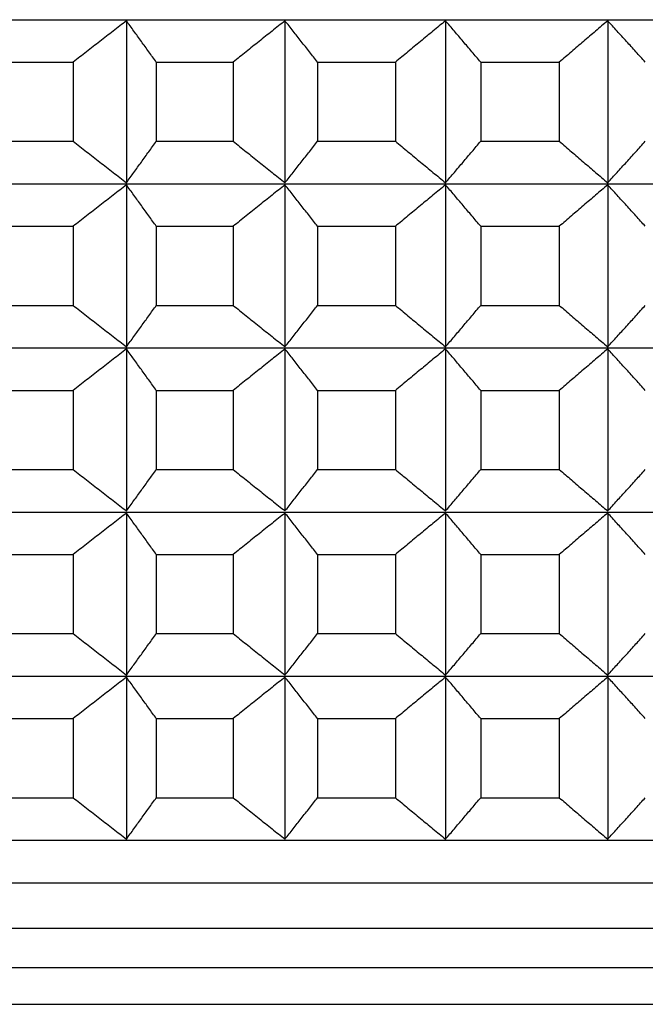
# Model space of a CAD drawing. Units: millimetres. Extents: x 125 to 405, y 64 to 387.
# Drawn here: x 159 to 161, y 91 to 94 of the extents above; entities that cross this region are included whole.
import ezdxf

# ---------------------------------------------------------------- set-up
doc = ezdxf.new("R2010")
doc.units = ezdxf.units.MM

msp = doc.modelspace()

# ---------------------------------------------------------------- linework, layer by layer
at = {"lineweight": 30, "extrusion": (0, 1, -2.22045e-16)}
for p, q in [((151.487, 94.3865), (174.1793, 94.3865)), ((159.6096, 94.3826), (159.6096, 93.7961)), ((160.1835, 94.3826), (160.1835, 93.7961)), ((160.7648, 94.3826), (160.7648, 93.7961)), ((161.3517, 94.3826), (161.3517, 93.7961)), ((159.1427, 94.2326), (159.4168, 94.2326)), ((159.4168, 94.2326), (159.4168, 93.9461)), ((159.7177, 94.2326), (159.7177, 93.9461)), ((159.7177, 94.2326), (159.9962, 94.2326)), ((159.9962, 94.2326), (159.9962, 93.9461)), ((160.3014, 94.2326), (160.3014, 93.9461)), ((160.3014, 94.2326), (160.5833, 94.2326)), ((160.5833, 94.2326), (160.5833, 93.9461)), ((160.8919, 94.2326), (160.8919, 93.9461)), ((160.8919, 94.2326), (161.1766, 94.2326)), ((161.1766, 94.2326), (161.1766, 93.9461)), ((159.1427, 93.9461), (159.4168, 93.9461)), ((159.7177, 93.9461), (159.9962, 93.9461)), ((160.3014, 93.9461), (160.5833, 93.9461)), ((160.8919, 93.9461), (161.1766, 93.9461)), ((151.487, 93.7922), (174.1793, 93.7922)), ((159.6096, 93.7884), (159.6096, 93.2019)), ((160.1835, 93.7884), (160.1835, 93.2019)), ((160.7648, 93.7884), (160.7648, 93.2019)), ((161.3517, 93.7884), (161.3517, 93.2019)), ((159.1427, 93.6384), (159.4168, 93.6384)), ((159.4168, 93.6384), (159.4168, 93.3519)), ((159.7177, 93.6384), (159.7177, 93.3519)), ((159.7177, 93.6384), (159.9962, 93.6384)), ((159.9962, 93.6384), (159.9962, 93.3519)), ((160.3014, 93.6384), (160.3014, 93.3519)), ((160.3014, 93.6384), (160.5833, 93.6384)), ((160.5833, 93.6384), (160.5833, 93.3519)), ((160.8919, 93.6384), (160.8919, 93.3519)), ((160.8919, 93.6384), (161.1766, 93.6384)), ((161.1766, 93.6384), (161.1766, 93.3519)), ((159.1427, 93.3519), (159.4168, 93.3519)), ((159.7177, 93.3519), (159.9962, 93.3519)), ((160.3014, 93.3519), (160.5833, 93.3519)), ((160.8919, 93.3519), (161.1766, 93.3519)), ((151.487, 93.198), (174.1793, 93.198)), ((159.6096, 93.1941), (159.6096, 92.6077)), ((160.1835, 93.1941), (160.1835, 92.6077)), ((160.7648, 93.1941), (160.7648, 92.6077)), ((161.3517, 93.1941), (161.3517, 92.6077)), ((159.1427, 93.0441), (159.4168, 93.0441)), ((159.4168, 93.0441), (159.4168, 92.7577)), ((159.7177, 93.0441), (159.7177, 92.7577)), ((159.7177, 93.0441), (159.9962, 93.0441)), ((159.9962, 93.0441), (159.9962, 92.7577)), ((160.3014, 93.0441), (160.3014, 92.7577)), ((160.3014, 93.0441), (160.5833, 93.0441)), ((160.5833, 93.0441), (160.5833, 92.7577)), ((160.8919, 93.0441), (160.8919, 92.7577)), ((160.8919, 93.0441), (161.1766, 93.0441)), ((161.1766, 93.0441), (161.1766, 92.7577)), ((159.1427, 92.7577), (159.4168, 92.7577)), ((159.7177, 92.7577), (159.9962, 92.7577)), ((160.3014, 92.7577), (160.5833, 92.7577)), ((160.8919, 92.7577), (161.1766, 92.7577)), ((151.487, 92.6038), (174.1793, 92.6038)), ((159.6096, 92.5999), (159.6096, 92.0135)), ((160.1835, 92.5999), (160.1835, 92.0135)), ((160.7648, 92.5999), (160.7648, 92.0135)), ((161.3517, 92.5999), (161.3517, 92.0135)), ((159.1427, 92.4499), (159.4168, 92.4499)), ((159.4168, 92.4499), (159.4168, 92.1635)), ((159.7177, 92.4499), (159.7177, 92.1635)), ((159.7177, 92.4499), (159.9962, 92.4499)), ((159.9962, 92.4499), (159.9962, 92.1635)), ((160.3014, 92.4499), (160.3014, 92.1635)), ((160.3014, 92.4499), (160.5833, 92.4499)), ((160.5833, 92.4499), (160.5833, 92.1635)), ((160.8919, 92.4499), (160.8919, 92.1635)), ((160.8919, 92.4499), (161.1766, 92.4499)), ((161.1766, 92.4499), (161.1766, 92.1635)), ((159.1427, 92.1635), (159.4168, 92.1635)), ((159.7177, 92.1635), (159.9962, 92.1635)), ((160.3014, 92.1635), (160.5833, 92.1635)), ((160.8919, 92.1635), (161.1766, 92.1635)), ((151.487, 92.0096), (174.1793, 92.0096)), ((159.6096, 92.0057), (159.6096, 91.4193)), ((160.1835, 92.0057), (160.1835, 91.4193)), ((160.7648, 92.0057), (160.7648, 91.4193)), ((161.3517, 92.0057), (161.3517, 91.4193)), ((159.1427, 91.8557), (159.4168, 91.8557)), ((159.4168, 91.8557), (159.4168, 91.5693)), ((159.7177, 91.8557), (159.7177, 91.5693)), ((159.7177, 91.8557), (159.9962, 91.8557)), ((159.9962, 91.8557), (159.9962, 91.5693)), ((160.3014, 91.8557), (160.3014, 91.5693)), ((160.3014, 91.8557), (160.5833, 91.8557)), ((160.5833, 91.8557), (160.5833, 91.5693)), ((160.8919, 91.8557), (160.8919, 91.5693)), ((160.8919, 91.8557), (161.1766, 91.8557)), ((161.1766, 91.8557), (161.1766, 91.5693)), ((159.1427, 91.5693), (159.4168, 91.5693)), ((159.7177, 91.5693), (159.9962, 91.5693)), ((160.3014, 91.5693), (160.5833, 91.5693)), ((160.8919, 91.5693), (161.1766, 91.5693)), ((151.487, 91.4154), (174.1793, 91.4154)), ((151.3331, 91.2615), (174.3331, 91.2615)), ((151.3331, 91.0966), (174.3331, 91.0966)), ((151.3538, 90.9544), (174.3125, 90.9544)), ((151.487, 90.8212), (174.1793, 90.8212))]:
    msp.add_line(p, q, dxfattribs=at)
at = {"lineweight": 30}
for points, knots in [([(159.6096, 94.3826), (159.5935, 94.3701), (159.5774, 94.3577), (159.5613, 94.3452), (159.5452, 94.3327), (159.5291, 94.3203), (159.5131, 94.3078), (159.497, 94.2953), (159.4809, 94.2827), (159.4649, 94.2702), (159.4489, 94.2577), (159.4328, 94.2451), (159.4168, 94.2326)], [0, 0, 0, 0, 0.0658248, 0.0658248, 0.0658248, 0.1316447, 0.1316447, 0.1316447, 0.1974591, 0.1974591, 0.1974591, 0.2632676, 0.2632676, 0.2632676, 0.2632676]), ([(159.7177, 94.2326), (159.7088, 94.2451), (159.6998, 94.2577), (159.6908, 94.2702), (159.6817, 94.2827), (159.6727, 94.2953), (159.6637, 94.3078), (159.6547, 94.3203), (159.6457, 94.3327), (159.6367, 94.3452), (159.6276, 94.3577), (159.6186, 94.3701), (159.6096, 94.3826)], [0, 0, 0, 0, 0.0658085, 0.0658085, 0.0658085, 0.1316229, 0.1316229, 0.1316229, 0.1974428, 0.1974428, 0.1974428, 0.2632676, 0.2632676, 0.2632676, 0.2632676]), ([(160.1835, 94.3826), (160.1679, 94.3701), (160.1522, 94.3577), (160.1366, 94.3452), (160.121, 94.3327), (160.1054, 94.3203), (160.0897, 94.3078), (160.0741, 94.2953), (160.0585, 94.2827), (160.0429, 94.2702), (160.0273, 94.2577), (160.0117, 94.2451), (159.9962, 94.2326)], [0, 0, 0, 0, 0.0658248, 0.0658248, 0.0658248, 0.1316447, 0.1316447, 0.1316447, 0.1974591, 0.1974591, 0.1974591, 0.2632676, 0.2632676, 0.2632676, 0.2632676]), ([(160.3014, 94.2326), (160.2916, 94.2451), (160.2818, 94.2577), (160.272, 94.2702), (160.2622, 94.2827), (160.2523, 94.2953), (160.2425, 94.3078), (160.2327, 94.3203), (160.2229, 94.3327), (160.2131, 94.3452), (160.2032, 94.3577), (160.1934, 94.3701), (160.1835, 94.3826)], [0, 0, 0, 0, 0.0658085, 0.0658085, 0.0658085, 0.1316229, 0.1316229, 0.1316229, 0.1974428, 0.1974428, 0.1974428, 0.2632676, 0.2632676, 0.2632676, 0.2632676]), ([(160.7648, 94.3826), (160.7496, 94.3701), (160.7345, 94.3577), (160.7193, 94.3452), (160.7042, 94.3327), (160.6891, 94.3203), (160.6739, 94.3078), (160.6588, 94.2953), (160.6437, 94.2827), (160.6286, 94.2702), (160.6135, 94.2577), (160.5984, 94.2451), (160.5833, 94.2326)], [0, 0, 0, 0, 0.0658248, 0.0658248, 0.0658248, 0.1316447, 0.1316447, 0.1316447, 0.1974591, 0.1974591, 0.1974591, 0.2632676, 0.2632676, 0.2632676, 0.2632676]), ([(160.8919, 94.2326), (160.8814, 94.2451), (160.8708, 94.2577), (160.8602, 94.2702), (160.8496, 94.2827), (160.839, 94.2953), (160.8284, 94.3078), (160.8178, 94.3203), (160.8072, 94.3327), (160.7966, 94.3452), (160.786, 94.3577), (160.7754, 94.3701), (160.7648, 94.3826)], [0, 0, 0, 0, 0.0658085, 0.0658085, 0.0658085, 0.1316229, 0.1316229, 0.1316229, 0.1974428, 0.1974428, 0.1974428, 0.2632676, 0.2632676, 0.2632676, 0.2632676]), ([(161.3517, 94.3826), (161.337, 94.3701), (161.3224, 94.3577), (161.3078, 94.3452), (161.2932, 94.3327), (161.2786, 94.3203), (161.264, 94.3078), (161.2495, 94.2953), (161.2349, 94.2827), (161.2203, 94.2702), (161.2057, 94.2577), (161.1912, 94.2451), (161.1766, 94.2326)], [0, 0, 0, 0, 0.0658248, 0.0658248, 0.0658248, 0.1316447, 0.1316447, 0.1316447, 0.1974591, 0.1974591, 0.1974591, 0.2632676, 0.2632676, 0.2632676, 0.2632676]), ([(161.4878, 94.2326), (161.4765, 94.2451), (161.4652, 94.2577), (161.4539, 94.2702), (161.4425, 94.2827), (161.4312, 94.2953), (161.4198, 94.3078), (161.4085, 94.3203), (161.3971, 94.3327), (161.3858, 94.3452), (161.3744, 94.3577), (161.363, 94.3701), (161.3517, 94.3826)], [0, 0, 0, 0, 0.0658085, 0.0658085, 0.0658085, 0.1316229, 0.1316229, 0.1316229, 0.1974428, 0.1974428, 0.1974428, 0.2632676, 0.2632676, 0.2632676, 0.2632676]), ([(159.4168, 93.9461), (159.4328, 93.9336), (159.4489, 93.921), (159.4649, 93.9085), (159.4809, 93.896), (159.497, 93.8835), (159.5131, 93.871), (159.5291, 93.8585), (159.5452, 93.846), (159.5613, 93.8335), (159.5774, 93.821), (159.5935, 93.8086), (159.6096, 93.7961)], [0, 0, 0, 0, 0.0658085, 0.0658085, 0.0658085, 0.1316229, 0.1316229, 0.1316229, 0.1974428, 0.1974428, 0.1974428, 0.2632676, 0.2632676, 0.2632676, 0.2632676]), ([(159.6096, 93.7961), (159.6186, 93.8086), (159.6276, 93.821), (159.6367, 93.8335), (159.6457, 93.846), (159.6547, 93.8585), (159.6637, 93.871), (159.6727, 93.8835), (159.6817, 93.896), (159.6908, 93.9085), (159.6998, 93.921), (159.7088, 93.9336), (159.7177, 93.9461)], [0, 0, 0, 0, 0.0658248, 0.0658248, 0.0658248, 0.1316447, 0.1316447, 0.1316447, 0.1974591, 0.1974591, 0.1974591, 0.2632676, 0.2632676, 0.2632676, 0.2632676]), ([(159.9962, 93.9461), (160.0117, 93.9336), (160.0273, 93.921), (160.0429, 93.9085), (160.0585, 93.896), (160.0741, 93.8835), (160.0897, 93.871), (160.1054, 93.8585), (160.121, 93.846), (160.1366, 93.8335), (160.1522, 93.821), (160.1679, 93.8086), (160.1835, 93.7961)], [0, 0, 0, 0, 0.0658085, 0.0658085, 0.0658085, 0.1316229, 0.1316229, 0.1316229, 0.1974428, 0.1974428, 0.1974428, 0.2632676, 0.2632676, 0.2632676, 0.2632676]), ([(160.1835, 93.7961), (160.1934, 93.8086), (160.2032, 93.821), (160.2131, 93.8335), (160.2229, 93.846), (160.2327, 93.8585), (160.2425, 93.871), (160.2523, 93.8835), (160.2622, 93.896), (160.272, 93.9085), (160.2818, 93.921), (160.2916, 93.9336), (160.3014, 93.9461)], [0, 0, 0, 0, 0.0658248, 0.0658248, 0.0658248, 0.1316447, 0.1316447, 0.1316447, 0.1974591, 0.1974591, 0.1974591, 0.2632676, 0.2632676, 0.2632676, 0.2632676]), ([(160.5833, 93.9461), (160.5984, 93.9336), (160.6135, 93.921), (160.6286, 93.9085), (160.6437, 93.896), (160.6588, 93.8835), (160.6739, 93.871), (160.6891, 93.8585), (160.7042, 93.846), (160.7193, 93.8335), (160.7345, 93.821), (160.7496, 93.8086), (160.7648, 93.7961)], [0, 0, 0, 0, 0.0658085, 0.0658085, 0.0658085, 0.1316229, 0.1316229, 0.1316229, 0.1974428, 0.1974428, 0.1974428, 0.2632676, 0.2632676, 0.2632676, 0.2632676]), ([(160.7648, 93.7961), (160.7754, 93.8086), (160.786, 93.821), (160.7966, 93.8335), (160.8072, 93.846), (160.8178, 93.8585), (160.8284, 93.871), (160.839, 93.8835), (160.8496, 93.896), (160.8602, 93.9085), (160.8708, 93.921), (160.8814, 93.9336), (160.8919, 93.9461)], [0, 0, 0, 0, 0.0658248, 0.0658248, 0.0658248, 0.1316447, 0.1316447, 0.1316447, 0.1974591, 0.1974591, 0.1974591, 0.2632676, 0.2632676, 0.2632676, 0.2632676]), ([(161.1766, 93.9461), (161.1912, 93.9336), (161.2057, 93.921), (161.2203, 93.9085), (161.2349, 93.896), (161.2495, 93.8835), (161.264, 93.871), (161.2786, 93.8585), (161.2932, 93.846), (161.3078, 93.8335), (161.3224, 93.821), (161.337, 93.8086), (161.3517, 93.7961)], [0, 0, 0, 0, 0.0658085, 0.0658085, 0.0658085, 0.1316229, 0.1316229, 0.1316229, 0.1974428, 0.1974428, 0.1974428, 0.2632676, 0.2632676, 0.2632676, 0.2632676]), ([(161.3517, 93.7961), (161.363, 93.8086), (161.3744, 93.821), (161.3858, 93.8335), (161.3971, 93.846), (161.4085, 93.8585), (161.4198, 93.871), (161.4312, 93.8835), (161.4425, 93.896), (161.4539, 93.9085), (161.4652, 93.921), (161.4765, 93.9336), (161.4878, 93.9461)], [0, 0, 0, 0, 0.0658248, 0.0658248, 0.0658248, 0.1316447, 0.1316447, 0.1316447, 0.1974591, 0.1974591, 0.1974591, 0.2632676, 0.2632676, 0.2632676, 0.2632676]), ([(159.6096, 93.7884), (159.5935, 93.7759), (159.5774, 93.7635), (159.5613, 93.751), (159.5452, 93.7385), (159.5291, 93.726), (159.5131, 93.7135), (159.497, 93.701), (159.4809, 93.6885), (159.4649, 93.676), (159.4489, 93.6635), (159.4328, 93.6509), (159.4168, 93.6384)], [0, 0, 0, 0, 0.0658248, 0.0658248, 0.0658248, 0.1316447, 0.1316447, 0.1316447, 0.1974591, 0.1974591, 0.1974591, 0.2632676, 0.2632676, 0.2632676, 0.2632676]), ([(159.7177, 93.6384), (159.7088, 93.6509), (159.6998, 93.6635), (159.6908, 93.676), (159.6817, 93.6885), (159.6727, 93.701), (159.6637, 93.7135), (159.6547, 93.726), (159.6457, 93.7385), (159.6367, 93.751), (159.6276, 93.7635), (159.6186, 93.7759), (159.6096, 93.7884)], [0, 0, 0, 0, 0.0658085, 0.0658085, 0.0658085, 0.1316229, 0.1316229, 0.1316229, 0.1974428, 0.1974428, 0.1974428, 0.2632676, 0.2632676, 0.2632676, 0.2632676]), ([(160.1835, 93.7884), (160.1679, 93.7759), (160.1522, 93.7635), (160.1366, 93.751), (160.121, 93.7385), (160.1054, 93.726), (160.0897, 93.7135), (160.0741, 93.701), (160.0585, 93.6885), (160.0429, 93.676), (160.0273, 93.6635), (160.0117, 93.6509), (159.9962, 93.6384)], [0, 0, 0, 0, 0.0658248, 0.0658248, 0.0658248, 0.1316447, 0.1316447, 0.1316447, 0.1974591, 0.1974591, 0.1974591, 0.2632676, 0.2632676, 0.2632676, 0.2632676]), ([(160.3014, 93.6384), (160.2916, 93.6509), (160.2818, 93.6635), (160.272, 93.676), (160.2622, 93.6885), (160.2523, 93.701), (160.2425, 93.7135), (160.2327, 93.726), (160.2229, 93.7385), (160.2131, 93.751), (160.2032, 93.7635), (160.1934, 93.7759), (160.1835, 93.7884)], [0, 0, 0, 0, 0.0658085, 0.0658085, 0.0658085, 0.1316229, 0.1316229, 0.1316229, 0.1974428, 0.1974428, 0.1974428, 0.2632676, 0.2632676, 0.2632676, 0.2632676]), ([(160.7648, 93.7884), (160.7496, 93.7759), (160.7345, 93.7635), (160.7193, 93.751), (160.7042, 93.7385), (160.6891, 93.726), (160.6739, 93.7135), (160.6588, 93.701), (160.6437, 93.6885), (160.6286, 93.676), (160.6135, 93.6635), (160.5984, 93.6509), (160.5833, 93.6384)], [0, 0, 0, 0, 0.0658248, 0.0658248, 0.0658248, 0.1316447, 0.1316447, 0.1316447, 0.1974591, 0.1974591, 0.1974591, 0.2632676, 0.2632676, 0.2632676, 0.2632676]), ([(160.8919, 93.6384), (160.8814, 93.6509), (160.8708, 93.6635), (160.8602, 93.676), (160.8496, 93.6885), (160.839, 93.701), (160.8284, 93.7135), (160.8178, 93.726), (160.8072, 93.7385), (160.7966, 93.751), (160.786, 93.7635), (160.7754, 93.7759), (160.7648, 93.7884)], [0, 0, 0, 0, 0.0658085, 0.0658085, 0.0658085, 0.1316229, 0.1316229, 0.1316229, 0.1974428, 0.1974428, 0.1974428, 0.2632676, 0.2632676, 0.2632676, 0.2632676]), ([(161.3517, 93.7884), (161.337, 93.7759), (161.3224, 93.7635), (161.3078, 93.751), (161.2932, 93.7385), (161.2786, 93.726), (161.264, 93.7135), (161.2495, 93.701), (161.2349, 93.6885), (161.2203, 93.676), (161.2057, 93.6635), (161.1912, 93.6509), (161.1766, 93.6384)], [0, 0, 0, 0, 0.0658248, 0.0658248, 0.0658248, 0.1316447, 0.1316447, 0.1316447, 0.1974591, 0.1974591, 0.1974591, 0.2632676, 0.2632676, 0.2632676, 0.2632676]), ([(161.4878, 93.6384), (161.4765, 93.6509), (161.4652, 93.6635), (161.4539, 93.676), (161.4425, 93.6885), (161.4312, 93.701), (161.4198, 93.7135), (161.4085, 93.726), (161.3971, 93.7385), (161.3858, 93.751), (161.3744, 93.7635), (161.363, 93.7759), (161.3517, 93.7884)], [0, 0, 0, 0, 0.0658085, 0.0658085, 0.0658085, 0.1316229, 0.1316229, 0.1316229, 0.1974428, 0.1974428, 0.1974428, 0.2632676, 0.2632676, 0.2632676, 0.2632676]), ([(159.4168, 93.3519), (159.4328, 93.3394), (159.4489, 93.3268), (159.4649, 93.3143), (159.4809, 93.3018), (159.497, 93.2892), (159.5131, 93.2767), (159.5291, 93.2642), (159.5452, 93.2518), (159.5613, 93.2393), (159.5774, 93.2268), (159.5935, 93.2144), (159.6096, 93.2019)], [0, 0, 0, 0, 0.0658085, 0.0658085, 0.0658085, 0.1316229, 0.1316229, 0.1316229, 0.1974428, 0.1974428, 0.1974428, 0.2632676, 0.2632676, 0.2632676, 0.2632676]), ([(159.6096, 93.2019), (159.6186, 93.2144), (159.6276, 93.2268), (159.6367, 93.2393), (159.6457, 93.2518), (159.6547, 93.2642), (159.6637, 93.2767), (159.6727, 93.2892), (159.6817, 93.3018), (159.6908, 93.3143), (159.6998, 93.3268), (159.7088, 93.3394), (159.7177, 93.3519)], [0, 0, 0, 0, 0.0658248, 0.0658248, 0.0658248, 0.1316447, 0.1316447, 0.1316447, 0.1974591, 0.1974591, 0.1974591, 0.2632676, 0.2632676, 0.2632676, 0.2632676]), ([(159.9962, 93.3519), (160.0117, 93.3394), (160.0273, 93.3268), (160.0429, 93.3143), (160.0585, 93.3018), (160.0741, 93.2892), (160.0897, 93.2767), (160.1054, 93.2642), (160.121, 93.2518), (160.1366, 93.2393), (160.1522, 93.2268), (160.1679, 93.2144), (160.1835, 93.2019)], [0, 0, 0, 0, 0.0658085, 0.0658085, 0.0658085, 0.1316229, 0.1316229, 0.1316229, 0.1974428, 0.1974428, 0.1974428, 0.2632676, 0.2632676, 0.2632676, 0.2632676]), ([(160.1835, 93.2019), (160.1934, 93.2144), (160.2032, 93.2268), (160.2131, 93.2393), (160.2229, 93.2518), (160.2327, 93.2642), (160.2425, 93.2767), (160.2523, 93.2892), (160.2622, 93.3018), (160.272, 93.3143), (160.2818, 93.3268), (160.2916, 93.3394), (160.3014, 93.3519)], [0, 0, 0, 0, 0.0658248, 0.0658248, 0.0658248, 0.1316447, 0.1316447, 0.1316447, 0.1974591, 0.1974591, 0.1974591, 0.2632676, 0.2632676, 0.2632676, 0.2632676]), ([(160.5833, 93.3519), (160.5984, 93.3394), (160.6135, 93.3268), (160.6286, 93.3143), (160.6437, 93.3018), (160.6588, 93.2892), (160.6739, 93.2767), (160.6891, 93.2642), (160.7042, 93.2518), (160.7193, 93.2393), (160.7345, 93.2268), (160.7496, 93.2144), (160.7648, 93.2019)], [0, 0, 0, 0, 0.0658085, 0.0658085, 0.0658085, 0.1316229, 0.1316229, 0.1316229, 0.1974428, 0.1974428, 0.1974428, 0.2632676, 0.2632676, 0.2632676, 0.2632676]), ([(160.7648, 93.2019), (160.7754, 93.2144), (160.786, 93.2268), (160.7966, 93.2393), (160.8072, 93.2518), (160.8178, 93.2642), (160.8284, 93.2767), (160.839, 93.2892), (160.8496, 93.3018), (160.8602, 93.3143), (160.8708, 93.3268), (160.8814, 93.3394), (160.8919, 93.3519)], [0, 0, 0, 0, 0.0658248, 0.0658248, 0.0658248, 0.1316447, 0.1316447, 0.1316447, 0.1974591, 0.1974591, 0.1974591, 0.2632676, 0.2632676, 0.2632676, 0.2632676]), ([(161.1766, 93.3519), (161.1912, 93.3394), (161.2057, 93.3268), (161.2203, 93.3143), (161.2349, 93.3018), (161.2495, 93.2892), (161.264, 93.2767), (161.2786, 93.2642), (161.2932, 93.2518), (161.3078, 93.2393), (161.3224, 93.2268), (161.337, 93.2144), (161.3517, 93.2019)], [0, 0, 0, 0, 0.0658085, 0.0658085, 0.0658085, 0.1316229, 0.1316229, 0.1316229, 0.1974428, 0.1974428, 0.1974428, 0.2632676, 0.2632676, 0.2632676, 0.2632676]), ([(161.3517, 93.2019), (161.363, 93.2144), (161.3744, 93.2268), (161.3858, 93.2393), (161.3971, 93.2518), (161.4085, 93.2642), (161.4198, 93.2767), (161.4312, 93.2892), (161.4425, 93.3018), (161.4539, 93.3143), (161.4652, 93.3268), (161.4765, 93.3394), (161.4878, 93.3519)], [0, 0, 0, 0, 0.0658248, 0.0658248, 0.0658248, 0.1316447, 0.1316447, 0.1316447, 0.1974591, 0.1974591, 0.1974591, 0.2632676, 0.2632676, 0.2632676, 0.2632676]), ([(159.6096, 93.1941), (159.5935, 93.1817), (159.5774, 93.1692), (159.5613, 93.1568), (159.5452, 93.1443), (159.5291, 93.1318), (159.5131, 93.1193), (159.497, 93.1068), (159.4809, 93.0943), (159.4649, 93.0818), (159.4489, 93.0692), (159.4328, 93.0567), (159.4168, 93.0441)], [0, 0, 0, 0, 0.0658248, 0.0658248, 0.0658248, 0.1316447, 0.1316447, 0.1316447, 0.1974591, 0.1974591, 0.1974591, 0.2632676, 0.2632676, 0.2632676, 0.2632676]), ([(159.7177, 93.0441), (159.7088, 93.0567), (159.6998, 93.0692), (159.6908, 93.0818), (159.6817, 93.0943), (159.6727, 93.1068), (159.6637, 93.1193), (159.6547, 93.1318), (159.6457, 93.1443), (159.6367, 93.1568), (159.6276, 93.1692), (159.6186, 93.1817), (159.6096, 93.1941)], [0, 0, 0, 0, 0.0658085, 0.0658085, 0.0658085, 0.1316229, 0.1316229, 0.1316229, 0.1974428, 0.1974428, 0.1974428, 0.2632676, 0.2632676, 0.2632676, 0.2632676]), ([(160.1835, 93.1941), (160.1679, 93.1817), (160.1522, 93.1692), (160.1366, 93.1568), (160.121, 93.1443), (160.1054, 93.1318), (160.0897, 93.1193), (160.0741, 93.1068), (160.0585, 93.0943), (160.0429, 93.0818), (160.0273, 93.0692), (160.0117, 93.0567), (159.9962, 93.0441)], [0, 0, 0, 0, 0.0658248, 0.0658248, 0.0658248, 0.1316447, 0.1316447, 0.1316447, 0.1974591, 0.1974591, 0.1974591, 0.2632676, 0.2632676, 0.2632676, 0.2632676]), ([(160.3014, 93.0441), (160.2916, 93.0567), (160.2818, 93.0692), (160.272, 93.0818), (160.2622, 93.0943), (160.2523, 93.1068), (160.2425, 93.1193), (160.2327, 93.1318), (160.2229, 93.1443), (160.2131, 93.1568), (160.2032, 93.1692), (160.1934, 93.1817), (160.1835, 93.1941)], [0, 0, 0, 0, 0.0658085, 0.0658085, 0.0658085, 0.1316229, 0.1316229, 0.1316229, 0.1974428, 0.1974428, 0.1974428, 0.2632676, 0.2632676, 0.2632676, 0.2632676]), ([(160.7648, 93.1941), (160.7496, 93.1817), (160.7345, 93.1692), (160.7193, 93.1568), (160.7042, 93.1443), (160.6891, 93.1318), (160.6739, 93.1193), (160.6588, 93.1068), (160.6437, 93.0943), (160.6286, 93.0818), (160.6135, 93.0692), (160.5984, 93.0567), (160.5833, 93.0441)], [0, 0, 0, 0, 0.0658248, 0.0658248, 0.0658248, 0.1316447, 0.1316447, 0.1316447, 0.1974591, 0.1974591, 0.1974591, 0.2632676, 0.2632676, 0.2632676, 0.2632676]), ([(160.8919, 93.0441), (160.8814, 93.0567), (160.8708, 93.0692), (160.8602, 93.0818), (160.8496, 93.0943), (160.839, 93.1068), (160.8284, 93.1193), (160.8178, 93.1318), (160.8072, 93.1443), (160.7966, 93.1568), (160.786, 93.1692), (160.7754, 93.1817), (160.7648, 93.1941)], [0, 0, 0, 0, 0.0658085, 0.0658085, 0.0658085, 0.1316229, 0.1316229, 0.1316229, 0.1974428, 0.1974428, 0.1974428, 0.2632676, 0.2632676, 0.2632676, 0.2632676]), ([(161.3517, 93.1941), (161.337, 93.1817), (161.3224, 93.1692), (161.3078, 93.1568), (161.2932, 93.1443), (161.2786, 93.1318), (161.264, 93.1193), (161.2495, 93.1068), (161.2349, 93.0943), (161.2203, 93.0818), (161.2057, 93.0692), (161.1912, 93.0567), (161.1766, 93.0441)], [0, 0, 0, 0, 0.0658248, 0.0658248, 0.0658248, 0.1316447, 0.1316447, 0.1316447, 0.1974591, 0.1974591, 0.1974591, 0.2632676, 0.2632676, 0.2632676, 0.2632676]), ([(161.4878, 93.0441), (161.4765, 93.0567), (161.4652, 93.0692), (161.4539, 93.0818), (161.4425, 93.0943), (161.4312, 93.1068), (161.4198, 93.1193), (161.4085, 93.1318), (161.3971, 93.1443), (161.3858, 93.1568), (161.3744, 93.1692), (161.363, 93.1817), (161.3517, 93.1941)], [0, 0, 0, 0, 0.0658085, 0.0658085, 0.0658085, 0.1316229, 0.1316229, 0.1316229, 0.1974428, 0.1974428, 0.1974428, 0.2632676, 0.2632676, 0.2632676, 0.2632676]), ([(159.4168, 92.7577), (159.4328, 92.7451), (159.4489, 92.7326), (159.4649, 92.7201), (159.4809, 92.7075), (159.497, 92.695), (159.5131, 92.6825), (159.5291, 92.67), (159.5452, 92.6575), (159.5613, 92.6451), (159.5774, 92.6326), (159.5935, 92.6201), (159.6096, 92.6077)], [0, 0, 0, 0, 0.0658085, 0.0658085, 0.0658085, 0.1316229, 0.1316229, 0.1316229, 0.1974428, 0.1974428, 0.1974428, 0.2632676, 0.2632676, 0.2632676, 0.2632676]), ([(159.6096, 92.6077), (159.6186, 92.6201), (159.6276, 92.6326), (159.6367, 92.6451), (159.6457, 92.6575), (159.6547, 92.67), (159.6637, 92.6825), (159.6727, 92.695), (159.6817, 92.7075), (159.6908, 92.7201), (159.6998, 92.7326), (159.7088, 92.7451), (159.7177, 92.7577)], [0, 0, 0, 0, 0.0658248, 0.0658248, 0.0658248, 0.1316447, 0.1316447, 0.1316447, 0.1974591, 0.1974591, 0.1974591, 0.2632676, 0.2632676, 0.2632676, 0.2632676]), ([(159.9962, 92.7577), (160.0117, 92.7451), (160.0273, 92.7326), (160.0429, 92.7201), (160.0585, 92.7075), (160.0741, 92.695), (160.0897, 92.6825), (160.1054, 92.67), (160.121, 92.6575), (160.1366, 92.6451), (160.1522, 92.6326), (160.1679, 92.6201), (160.1835, 92.6077)], [0, 0, 0, 0, 0.0658085, 0.0658085, 0.0658085, 0.1316229, 0.1316229, 0.1316229, 0.1974428, 0.1974428, 0.1974428, 0.2632676, 0.2632676, 0.2632676, 0.2632676]), ([(160.1835, 92.6077), (160.1934, 92.6201), (160.2032, 92.6326), (160.2131, 92.6451), (160.2229, 92.6575), (160.2327, 92.67), (160.2425, 92.6825), (160.2523, 92.695), (160.2622, 92.7075), (160.272, 92.7201), (160.2818, 92.7326), (160.2916, 92.7451), (160.3014, 92.7577)], [0, 0, 0, 0, 0.0658248, 0.0658248, 0.0658248, 0.1316447, 0.1316447, 0.1316447, 0.1974591, 0.1974591, 0.1974591, 0.2632676, 0.2632676, 0.2632676, 0.2632676]), ([(160.5833, 92.7577), (160.5984, 92.7451), (160.6135, 92.7326), (160.6286, 92.7201), (160.6437, 92.7075), (160.6588, 92.695), (160.6739, 92.6825), (160.6891, 92.67), (160.7042, 92.6575), (160.7193, 92.6451), (160.7345, 92.6326), (160.7496, 92.6201), (160.7648, 92.6077)], [0, 0, 0, 0, 0.0658085, 0.0658085, 0.0658085, 0.1316229, 0.1316229, 0.1316229, 0.1974428, 0.1974428, 0.1974428, 0.2632676, 0.2632676, 0.2632676, 0.2632676]), ([(160.7648, 92.6077), (160.7754, 92.6201), (160.786, 92.6326), (160.7966, 92.6451), (160.8072, 92.6575), (160.8178, 92.67), (160.8284, 92.6825), (160.839, 92.695), (160.8496, 92.7075), (160.8602, 92.7201), (160.8708, 92.7326), (160.8814, 92.7451), (160.8919, 92.7577)], [0, 0, 0, 0, 0.0658248, 0.0658248, 0.0658248, 0.1316447, 0.1316447, 0.1316447, 0.1974591, 0.1974591, 0.1974591, 0.2632676, 0.2632676, 0.2632676, 0.2632676]), ([(161.1766, 92.7577), (161.1912, 92.7451), (161.2057, 92.7326), (161.2203, 92.7201), (161.2349, 92.7075), (161.2495, 92.695), (161.264, 92.6825), (161.2786, 92.67), (161.2932, 92.6575), (161.3078, 92.6451), (161.3224, 92.6326), (161.337, 92.6201), (161.3517, 92.6077)], [0, 0, 0, 0, 0.0658085, 0.0658085, 0.0658085, 0.1316229, 0.1316229, 0.1316229, 0.1974428, 0.1974428, 0.1974428, 0.2632676, 0.2632676, 0.2632676, 0.2632676]), ([(161.3517, 92.6077), (161.363, 92.6201), (161.3744, 92.6326), (161.3858, 92.6451), (161.3971, 92.6575), (161.4085, 92.67), (161.4198, 92.6825), (161.4312, 92.695), (161.4425, 92.7075), (161.4539, 92.7201), (161.4652, 92.7326), (161.4765, 92.7451), (161.4878, 92.7577)], [0, 0, 0, 0, 0.0658248, 0.0658248, 0.0658248, 0.1316447, 0.1316447, 0.1316447, 0.1974591, 0.1974591, 0.1974591, 0.2632676, 0.2632676, 0.2632676, 0.2632676]), ([(159.6096, 92.5999), (159.5935, 92.5875), (159.5774, 92.575), (159.5613, 92.5626), (159.5452, 92.5501), (159.5291, 92.5376), (159.5131, 92.5251), (159.497, 92.5126), (159.4809, 92.5001), (159.4649, 92.4876), (159.4489, 92.475), (159.4328, 92.4625), (159.4168, 92.4499)], [0, 0, 0, 0, 0.0658248, 0.0658248, 0.0658248, 0.1316447, 0.1316447, 0.1316447, 0.1974591, 0.1974591, 0.1974591, 0.2632676, 0.2632676, 0.2632676, 0.2632676]), ([(159.7177, 92.4499), (159.7088, 92.4625), (159.6998, 92.475), (159.6908, 92.4876), (159.6817, 92.5001), (159.6727, 92.5126), (159.6637, 92.5251), (159.6547, 92.5376), (159.6457, 92.5501), (159.6367, 92.5626), (159.6276, 92.575), (159.6186, 92.5875), (159.6096, 92.5999)], [0, 0, 0, 0, 0.0658085, 0.0658085, 0.0658085, 0.1316229, 0.1316229, 0.1316229, 0.1974428, 0.1974428, 0.1974428, 0.2632676, 0.2632676, 0.2632676, 0.2632676]), ([(160.1835, 92.5999), (160.1679, 92.5875), (160.1522, 92.575), (160.1366, 92.5626), (160.121, 92.5501), (160.1054, 92.5376), (160.0897, 92.5251), (160.0741, 92.5126), (160.0585, 92.5001), (160.0429, 92.4876), (160.0273, 92.475), (160.0117, 92.4625), (159.9962, 92.4499)], [0, 0, 0, 0, 0.0658248, 0.0658248, 0.0658248, 0.1316447, 0.1316447, 0.1316447, 0.1974591, 0.1974591, 0.1974591, 0.2632676, 0.2632676, 0.2632676, 0.2632676]), ([(160.3014, 92.4499), (160.2916, 92.4625), (160.2818, 92.475), (160.272, 92.4876), (160.2622, 92.5001), (160.2523, 92.5126), (160.2425, 92.5251), (160.2327, 92.5376), (160.2229, 92.5501), (160.2131, 92.5626), (160.2032, 92.575), (160.1934, 92.5875), (160.1835, 92.5999)], [0, 0, 0, 0, 0.0658085, 0.0658085, 0.0658085, 0.1316229, 0.1316229, 0.1316229, 0.1974428, 0.1974428, 0.1974428, 0.2632676, 0.2632676, 0.2632676, 0.2632676]), ([(160.7648, 92.5999), (160.7496, 92.5875), (160.7345, 92.575), (160.7193, 92.5626), (160.7042, 92.5501), (160.6891, 92.5376), (160.6739, 92.5251), (160.6588, 92.5126), (160.6437, 92.5001), (160.6286, 92.4876), (160.6135, 92.475), (160.5984, 92.4625), (160.5833, 92.4499)], [0, 0, 0, 0, 0.0658248, 0.0658248, 0.0658248, 0.1316447, 0.1316447, 0.1316447, 0.1974591, 0.1974591, 0.1974591, 0.2632676, 0.2632676, 0.2632676, 0.2632676]), ([(160.8919, 92.4499), (160.8814, 92.4625), (160.8708, 92.475), (160.8602, 92.4876), (160.8496, 92.5001), (160.839, 92.5126), (160.8284, 92.5251), (160.8178, 92.5376), (160.8072, 92.5501), (160.7966, 92.5626), (160.786, 92.575), (160.7754, 92.5875), (160.7648, 92.5999)], [0, 0, 0, 0, 0.0658085, 0.0658085, 0.0658085, 0.1316229, 0.1316229, 0.1316229, 0.1974428, 0.1974428, 0.1974428, 0.2632676, 0.2632676, 0.2632676, 0.2632676]), ([(161.3517, 92.5999), (161.337, 92.5875), (161.3224, 92.575), (161.3078, 92.5626), (161.2932, 92.5501), (161.2786, 92.5376), (161.264, 92.5251), (161.2495, 92.5126), (161.2349, 92.5001), (161.2203, 92.4876), (161.2057, 92.475), (161.1912, 92.4625), (161.1766, 92.4499)], [0, 0, 0, 0, 0.0658248, 0.0658248, 0.0658248, 0.1316447, 0.1316447, 0.1316447, 0.1974591, 0.1974591, 0.1974591, 0.2632676, 0.2632676, 0.2632676, 0.2632676]), ([(161.4878, 92.4499), (161.4765, 92.4625), (161.4652, 92.475), (161.4539, 92.4876), (161.4425, 92.5001), (161.4312, 92.5126), (161.4198, 92.5251), (161.4085, 92.5376), (161.3971, 92.5501), (161.3858, 92.5626), (161.3744, 92.575), (161.363, 92.5875), (161.3517, 92.5999)], [0, 0, 0, 0, 0.0658085, 0.0658085, 0.0658085, 0.1316229, 0.1316229, 0.1316229, 0.1974428, 0.1974428, 0.1974428, 0.2632676, 0.2632676, 0.2632676, 0.2632676]), ([(159.4168, 92.1635), (159.4328, 92.1509), (159.4489, 92.1384), (159.4649, 92.1259), (159.4809, 92.1133), (159.497, 92.1008), (159.5131, 92.0883), (159.5291, 92.0758), (159.5452, 92.0633), (159.5613, 92.0509), (159.5774, 92.0384), (159.5935, 92.0259), (159.6096, 92.0135)], [0, 0, 0, 0, 0.0658085, 0.0658085, 0.0658085, 0.1316229, 0.1316229, 0.1316229, 0.1974428, 0.1974428, 0.1974428, 0.2632676, 0.2632676, 0.2632676, 0.2632676]), ([(159.6096, 92.0135), (159.6186, 92.0259), (159.6276, 92.0384), (159.6367, 92.0509), (159.6457, 92.0633), (159.6547, 92.0758), (159.6637, 92.0883), (159.6727, 92.1008), (159.6817, 92.1133), (159.6908, 92.1259), (159.6998, 92.1384), (159.7088, 92.1509), (159.7177, 92.1635)], [0, 0, 0, 0, 0.0658248, 0.0658248, 0.0658248, 0.1316447, 0.1316447, 0.1316447, 0.1974591, 0.1974591, 0.1974591, 0.2632676, 0.2632676, 0.2632676, 0.2632676]), ([(159.9962, 92.1635), (160.0117, 92.1509), (160.0273, 92.1384), (160.0429, 92.1259), (160.0585, 92.1133), (160.0741, 92.1008), (160.0897, 92.0883), (160.1054, 92.0758), (160.121, 92.0633), (160.1366, 92.0509), (160.1522, 92.0384), (160.1679, 92.0259), (160.1835, 92.0135)], [0, 0, 0, 0, 0.0658085, 0.0658085, 0.0658085, 0.1316229, 0.1316229, 0.1316229, 0.1974428, 0.1974428, 0.1974428, 0.2632676, 0.2632676, 0.2632676, 0.2632676]), ([(160.1835, 92.0135), (160.1934, 92.0259), (160.2032, 92.0384), (160.2131, 92.0509), (160.2229, 92.0633), (160.2327, 92.0758), (160.2425, 92.0883), (160.2523, 92.1008), (160.2622, 92.1133), (160.272, 92.1259), (160.2818, 92.1384), (160.2916, 92.1509), (160.3014, 92.1635)], [0, 0, 0, 0, 0.0658248, 0.0658248, 0.0658248, 0.1316447, 0.1316447, 0.1316447, 0.1974591, 0.1974591, 0.1974591, 0.2632676, 0.2632676, 0.2632676, 0.2632676]), ([(160.5833, 92.1635), (160.5984, 92.1509), (160.6135, 92.1384), (160.6286, 92.1259), (160.6437, 92.1133), (160.6588, 92.1008), (160.6739, 92.0883), (160.6891, 92.0758), (160.7042, 92.0633), (160.7193, 92.0509), (160.7345, 92.0384), (160.7496, 92.0259), (160.7648, 92.0135)], [0, 0, 0, 0, 0.0658085, 0.0658085, 0.0658085, 0.1316229, 0.1316229, 0.1316229, 0.1974428, 0.1974428, 0.1974428, 0.2632676, 0.2632676, 0.2632676, 0.2632676]), ([(160.7648, 92.0135), (160.7754, 92.0259), (160.786, 92.0384), (160.7966, 92.0509), (160.8072, 92.0633), (160.8178, 92.0758), (160.8284, 92.0883), (160.839, 92.1008), (160.8496, 92.1133), (160.8602, 92.1259), (160.8708, 92.1384), (160.8814, 92.1509), (160.8919, 92.1635)], [0, 0, 0, 0, 0.0658248, 0.0658248, 0.0658248, 0.1316447, 0.1316447, 0.1316447, 0.1974591, 0.1974591, 0.1974591, 0.2632676, 0.2632676, 0.2632676, 0.2632676]), ([(161.1766, 92.1635), (161.1912, 92.1509), (161.2057, 92.1384), (161.2203, 92.1259), (161.2349, 92.1133), (161.2495, 92.1008), (161.264, 92.0883), (161.2786, 92.0758), (161.2932, 92.0633), (161.3078, 92.0509), (161.3224, 92.0384), (161.337, 92.0259), (161.3517, 92.0135)], [0, 0, 0, 0, 0.0658085, 0.0658085, 0.0658085, 0.1316229, 0.1316229, 0.1316229, 0.1974428, 0.1974428, 0.1974428, 0.2632676, 0.2632676, 0.2632676, 0.2632676]), ([(161.3517, 92.0135), (161.363, 92.0259), (161.3744, 92.0384), (161.3858, 92.0509), (161.3971, 92.0633), (161.4085, 92.0758), (161.4198, 92.0883), (161.4312, 92.1008), (161.4425, 92.1133), (161.4539, 92.1259), (161.4652, 92.1384), (161.4765, 92.1509), (161.4878, 92.1635)], [0, 0, 0, 0, 0.0658248, 0.0658248, 0.0658248, 0.1316447, 0.1316447, 0.1316447, 0.1974591, 0.1974591, 0.1974591, 0.2632676, 0.2632676, 0.2632676, 0.2632676]), ([(159.6096, 92.0057), (159.5935, 91.9933), (159.5774, 91.9808), (159.5613, 91.9683), (159.5452, 91.9559), (159.5291, 91.9434), (159.5131, 91.9309), (159.497, 91.9184), (159.4809, 91.9059), (159.4649, 91.8933), (159.4489, 91.8808), (159.4328, 91.8683), (159.4168, 91.8557)], [0, 0, 0, 0, 0.0658248, 0.0658248, 0.0658248, 0.1316447, 0.1316447, 0.1316447, 0.1974591, 0.1974591, 0.1974591, 0.2632676, 0.2632676, 0.2632676, 0.2632676]), ([(159.7177, 91.8557), (159.7088, 91.8683), (159.6998, 91.8808), (159.6908, 91.8933), (159.6817, 91.9059), (159.6727, 91.9184), (159.6637, 91.9309), (159.6547, 91.9434), (159.6457, 91.9559), (159.6367, 91.9683), (159.6276, 91.9808), (159.6186, 91.9933), (159.6096, 92.0057)], [0, 0, 0, 0, 0.0658085, 0.0658085, 0.0658085, 0.1316229, 0.1316229, 0.1316229, 0.1974428, 0.1974428, 0.1974428, 0.2632676, 0.2632676, 0.2632676, 0.2632676]), ([(160.1835, 92.0057), (160.1679, 91.9933), (160.1522, 91.9808), (160.1366, 91.9683), (160.121, 91.9559), (160.1054, 91.9434), (160.0897, 91.9309), (160.0741, 91.9184), (160.0585, 91.9059), (160.0429, 91.8933), (160.0273, 91.8808), (160.0117, 91.8683), (159.9962, 91.8557)], [0, 0, 0, 0, 0.0658248, 0.0658248, 0.0658248, 0.1316447, 0.1316447, 0.1316447, 0.1974591, 0.1974591, 0.1974591, 0.2632676, 0.2632676, 0.2632676, 0.2632676]), ([(160.3014, 91.8557), (160.2916, 91.8683), (160.2818, 91.8808), (160.272, 91.8933), (160.2622, 91.9059), (160.2523, 91.9184), (160.2425, 91.9309), (160.2327, 91.9434), (160.2229, 91.9559), (160.2131, 91.9683), (160.2032, 91.9808), (160.1934, 91.9933), (160.1835, 92.0057)], [0, 0, 0, 0, 0.0658085, 0.0658085, 0.0658085, 0.1316229, 0.1316229, 0.1316229, 0.1974428, 0.1974428, 0.1974428, 0.2632676, 0.2632676, 0.2632676, 0.2632676]), ([(160.7648, 92.0057), (160.7496, 91.9933), (160.7345, 91.9808), (160.7193, 91.9683), (160.7042, 91.9559), (160.6891, 91.9434), (160.6739, 91.9309), (160.6588, 91.9184), (160.6437, 91.9059), (160.6286, 91.8933), (160.6135, 91.8808), (160.5984, 91.8683), (160.5833, 91.8557)], [0, 0, 0, 0, 0.0658248, 0.0658248, 0.0658248, 0.1316447, 0.1316447, 0.1316447, 0.1974591, 0.1974591, 0.1974591, 0.2632676, 0.2632676, 0.2632676, 0.2632676]), ([(160.8919, 91.8557), (160.8814, 91.8683), (160.8708, 91.8808), (160.8602, 91.8933), (160.8496, 91.9059), (160.839, 91.9184), (160.8284, 91.9309), (160.8178, 91.9434), (160.8072, 91.9559), (160.7966, 91.9683), (160.786, 91.9808), (160.7754, 91.9933), (160.7648, 92.0057)], [0, 0, 0, 0, 0.0658085, 0.0658085, 0.0658085, 0.1316229, 0.1316229, 0.1316229, 0.1974428, 0.1974428, 0.1974428, 0.2632676, 0.2632676, 0.2632676, 0.2632676]), ([(161.3517, 92.0057), (161.337, 91.9933), (161.3224, 91.9808), (161.3078, 91.9683), (161.2932, 91.9559), (161.2786, 91.9434), (161.264, 91.9309), (161.2495, 91.9184), (161.2349, 91.9059), (161.2203, 91.8933), (161.2057, 91.8808), (161.1912, 91.8683), (161.1766, 91.8557)], [0, 0, 0, 0, 0.0658248, 0.0658248, 0.0658248, 0.1316447, 0.1316447, 0.1316447, 0.1974591, 0.1974591, 0.1974591, 0.2632676, 0.2632676, 0.2632676, 0.2632676]), ([(161.4878, 91.8557), (161.4765, 91.8683), (161.4652, 91.8808), (161.4539, 91.8933), (161.4425, 91.9059), (161.4312, 91.9184), (161.4198, 91.9309), (161.4085, 91.9434), (161.3971, 91.9559), (161.3858, 91.9683), (161.3744, 91.9808), (161.363, 91.9933), (161.3517, 92.0057)], [0, 0, 0, 0, 0.0658085, 0.0658085, 0.0658085, 0.1316229, 0.1316229, 0.1316229, 0.1974428, 0.1974428, 0.1974428, 0.2632676, 0.2632676, 0.2632676, 0.2632676]), ([(159.4168, 91.5693), (159.4328, 91.5567), (159.4489, 91.5442), (159.4649, 91.5316), (159.4809, 91.5191), (159.497, 91.5066), (159.5131, 91.4941), (159.5291, 91.4816), (159.5452, 91.4691), (159.5613, 91.4566), (159.5774, 91.4442), (159.5935, 91.4317), (159.6096, 91.4193)], [0, 0, 0, 0, 0.0658085, 0.0658085, 0.0658085, 0.1316229, 0.1316229, 0.1316229, 0.1974428, 0.1974428, 0.1974428, 0.2632676, 0.2632676, 0.2632676, 0.2632676]), ([(159.6096, 91.4193), (159.6186, 91.4317), (159.6276, 91.4442), (159.6367, 91.4566), (159.6457, 91.4691), (159.6547, 91.4816), (159.6637, 91.4941), (159.6727, 91.5066), (159.6817, 91.5191), (159.6908, 91.5316), (159.6998, 91.5442), (159.7088, 91.5567), (159.7177, 91.5693)], [0, 0, 0, 0, 0.0658248, 0.0658248, 0.0658248, 0.1316447, 0.1316447, 0.1316447, 0.1974591, 0.1974591, 0.1974591, 0.2632676, 0.2632676, 0.2632676, 0.2632676]), ([(159.9962, 91.5693), (160.0117, 91.5567), (160.0273, 91.5442), (160.0429, 91.5316), (160.0585, 91.5191), (160.0741, 91.5066), (160.0897, 91.4941), (160.1054, 91.4816), (160.121, 91.4691), (160.1366, 91.4566), (160.1522, 91.4442), (160.1679, 91.4317), (160.1835, 91.4193)], [0, 0, 0, 0, 0.0658085, 0.0658085, 0.0658085, 0.1316229, 0.1316229, 0.1316229, 0.1974428, 0.1974428, 0.1974428, 0.2632676, 0.2632676, 0.2632676, 0.2632676]), ([(160.1835, 91.4193), (160.1934, 91.4317), (160.2032, 91.4442), (160.2131, 91.4566), (160.2229, 91.4691), (160.2327, 91.4816), (160.2425, 91.4941), (160.2523, 91.5066), (160.2622, 91.5191), (160.272, 91.5316), (160.2818, 91.5442), (160.2916, 91.5567), (160.3014, 91.5693)], [0, 0, 0, 0, 0.0658248, 0.0658248, 0.0658248, 0.1316447, 0.1316447, 0.1316447, 0.1974591, 0.1974591, 0.1974591, 0.2632676, 0.2632676, 0.2632676, 0.2632676]), ([(160.5833, 91.5693), (160.5984, 91.5567), (160.6135, 91.5442), (160.6286, 91.5316), (160.6437, 91.5191), (160.6588, 91.5066), (160.6739, 91.4941), (160.6891, 91.4816), (160.7042, 91.4691), (160.7193, 91.4566), (160.7345, 91.4442), (160.7496, 91.4317), (160.7648, 91.4193)], [0, 0, 0, 0, 0.0658085, 0.0658085, 0.0658085, 0.1316229, 0.1316229, 0.1316229, 0.1974428, 0.1974428, 0.1974428, 0.2632676, 0.2632676, 0.2632676, 0.2632676]), ([(160.7648, 91.4193), (160.7754, 91.4317), (160.786, 91.4442), (160.7966, 91.4566), (160.8072, 91.4691), (160.8178, 91.4816), (160.8284, 91.4941), (160.839, 91.5066), (160.8496, 91.5191), (160.8602, 91.5316), (160.8708, 91.5442), (160.8814, 91.5567), (160.8919, 91.5693)], [0, 0, 0, 0, 0.0658248, 0.0658248, 0.0658248, 0.1316447, 0.1316447, 0.1316447, 0.1974591, 0.1974591, 0.1974591, 0.2632676, 0.2632676, 0.2632676, 0.2632676]), ([(161.1766, 91.5693), (161.1912, 91.5567), (161.2057, 91.5442), (161.2203, 91.5316), (161.2349, 91.5191), (161.2495, 91.5066), (161.264, 91.4941), (161.2786, 91.4816), (161.2932, 91.4691), (161.3078, 91.4566), (161.3224, 91.4442), (161.337, 91.4317), (161.3517, 91.4193)], [0, 0, 0, 0, 0.0658085, 0.0658085, 0.0658085, 0.1316229, 0.1316229, 0.1316229, 0.1974428, 0.1974428, 0.1974428, 0.2632676, 0.2632676, 0.2632676, 0.2632676]), ([(161.3517, 91.4193), (161.363, 91.4317), (161.3744, 91.4442), (161.3858, 91.4566), (161.3971, 91.4691), (161.4085, 91.4816), (161.4198, 91.4941), (161.4312, 91.5066), (161.4425, 91.5191), (161.4539, 91.5316), (161.4652, 91.5442), (161.4765, 91.5567), (161.4878, 91.5693)], [0, 0, 0, 0, 0.0658248, 0.0658248, 0.0658248, 0.1316447, 0.1316447, 0.1316447, 0.1974591, 0.1974591, 0.1974591, 0.2632676, 0.2632676, 0.2632676, 0.2632676])]:
    msp.add_open_spline(points, degree=3, knots=knots, dxfattribs=at)

doc.saveas('drawing.dxf')
